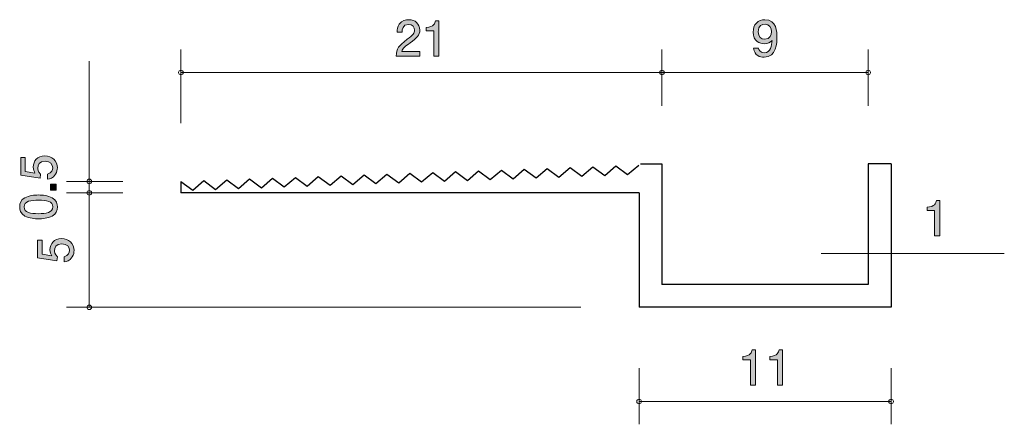
# Model space of a CAD drawing. Units: millimetres. Extents: x 83.8 to 126.8, y -157.8 to -140.1.
import ezdxf

# ---------------------------------------------------------------- set-up
doc = ezdxf.new("R2010")
doc.units = ezdxf.units.MM
doc.header["$MEASUREMENT"] = 0
doc.layers.add('レイヤー 1', color=7, linetype='Continuous', lineweight=0)

# ---------------------------------------------------------------- blocks, each defined once
blk = doc.blocks.new('Block_2')
at = {"layer": 'レイヤー 1', "true_color": 0x231815, "transparency": 33554687}
h = blk.add_hatch(color=250, dxfattribs=at)
h.dxf.hatch_style = 2
edge = h.paths.add_edge_path()
edge.add_spline(control_points=[(85.438, -146.564), (85.438, -146.642), (85.421, -146.744), (85.357, -146.846), (85.247, -147.019), (85.116, -147.04), (85.008, -147.059), (85.008, -147.059), (85.008, -146.837), (85.008, -146.837), (85.207, -146.782), (85.237, -146.655), (85.237, -146.562), (85.237, -146.423), (85.137, -146.27), (84.905, -146.27), (84.649, -146.27), (84.579, -146.45), (84.579, -146.571), (84.579, -146.602), (84.579, -146.744), (84.708, -146.833), (84.708, -146.833), (84.689, -147.009), (84.689, -147.009), (84.689, -147.009), (83.843, -146.888), (83.843, -146.888), (83.843, -146.888), (83.843, -146.109), (83.843, -146.109), (83.843, -146.109), (84.037, -146.109), (84.037, -146.109), (84.037, -146.109), (84.037, -146.725), (84.037, -146.725), (84.037, -146.725), (84.46, -146.791), (84.46, -146.791), (84.427, -146.729), (84.386, -146.647), (84.386, -146.528), (84.386, -146.274), (84.573, -146.037), (84.886, -146.037), (85.203, -146.037), (85.438, -146.262), (85.438, -146.564)], knot_values=[0, 0, 0, 0, 1, 1, 1, 2, 2, 2, 3, 3, 3, 4, 4, 4, 5, 5, 5, 6, 6, 6, 7, 7, 7, 8, 8, 8, 9, 9, 9, 10, 10, 10, 11, 11, 11, 12, 12, 12, 13, 13, 13, 14, 14, 14, 15, 15, 15, 16, 16, 16, 16], degree=3, periodic=0)
h = blk.add_hatch(color=250, dxfattribs=at)
h.dxf.hatch_style = 2
edge = h.paths.add_edge_path()
edge.add_spline(control_points=[(85.387, -147.533), (85.387, -147.533), (85.135, -147.533), (85.135, -147.533), (85.135, -147.533), (85.135, -147.281), (85.135, -147.281), (85.135, -147.281), (85.387, -147.281), (85.387, -147.281), (85.387, -147.281), (85.387, -147.533), (85.387, -147.533)], knot_values=[0, 0, 0, 0, 1, 1, 1, 2, 2, 2, 3, 3, 3, 4, 4, 4, 4], degree=3, periodic=0)
h = blk.add_hatch(color=250, dxfattribs=at)
h.dxf.hatch_style = 2
edge = h.paths.add_edge_path()
edge.add_spline(control_points=[(83.987, -148.27), (83.987, -148.52), (84.27, -148.566), (84.615, -148.566), (84.934, -148.566), (85.243, -148.53), (85.243, -148.27), (85.243, -148.022), (84.962, -147.974), (84.615, -147.974), (84.295, -147.974), (83.987, -148.012), (83.987, -148.27)], knot_values=[0, 0, 0, 0, 1, 1, 1, 2, 2, 2, 3, 3, 3, 4, 4, 4, 4], degree=3, periodic=0)
edge = h.paths.add_edge_path()
edge.add_spline(control_points=[(85.209, -147.872), (85.419, -147.98), (85.438, -148.154), (85.438, -148.27), (85.438, -148.431), (85.391, -148.573), (85.209, -148.668), (85.015, -148.771), (84.778, -148.791), (84.615, -148.791), (84.471, -148.791), (84.219, -148.774), (84.02, -148.668), (83.817, -148.56), (83.794, -148.399), (83.794, -148.27), (83.794, -148.111), (83.838, -147.968), (84.02, -147.872), (84.213, -147.773), (84.441, -147.75), (84.615, -147.75), (84.786, -147.75), (85.017, -147.771), (85.209, -147.872)], knot_values=[0, 0, 0, 0, 1, 1, 1, 2, 2, 2, 3, 3, 3, 4, 4, 4, 5, 5, 5, 6, 6, 6, 7, 7, 7, 8, 8, 8, 8], degree=3, periodic=0)
at = {"layer": 'レイヤー 1'}
for points, knots in [([(85.438, -146.564), (85.438, -146.642), (85.421, -146.744), (85.357, -146.846), (85.247, -147.019), (85.116, -147.04), (85.008, -147.059), (85.008, -147.059), (85.008, -146.837), (85.008, -146.837), (85.207, -146.782), (85.237, -146.655), (85.237, -146.562), (85.237, -146.423), (85.137, -146.27), (84.905, -146.27), (84.649, -146.27), (84.579, -146.45), (84.579, -146.571), (84.579, -146.602), (84.579, -146.744), (84.708, -146.833), (84.708, -146.833), (84.689, -147.009), (84.689, -147.009), (84.689, -147.009), (83.843, -146.888), (83.843, -146.888), (83.843, -146.888), (83.843, -146.109), (83.843, -146.109), (83.843, -146.109), (84.037, -146.109), (84.037, -146.109), (84.037, -146.109), (84.037, -146.725), (84.037, -146.725), (84.037, -146.725), (84.46, -146.791), (84.46, -146.791), (84.427, -146.729), (84.386, -146.647), (84.386, -146.528), (84.386, -146.274), (84.573, -146.037), (84.886, -146.037), (85.203, -146.037), (85.438, -146.262), (85.438, -146.564)], [0, 0, 0, 0, 1, 1, 1, 2, 2, 2, 3, 3, 3, 4, 4, 4, 5, 5, 5, 6, 6, 6, 7, 7, 7, 8, 8, 8, 9, 9, 9, 10, 10, 10, 11, 11, 11, 12, 12, 12, 13, 13, 13, 14, 14, 14, 15, 15, 15, 16, 16, 16, 16]), ([(85.387, -147.533), (85.387, -147.533), (85.135, -147.533), (85.135, -147.533), (85.135, -147.533), (85.135, -147.281), (85.135, -147.281), (85.135, -147.281), (85.387, -147.281), (85.387, -147.281), (85.387, -147.281), (85.387, -147.533), (85.387, -147.533)], [0, 0, 0, 0, 1, 1, 1, 2, 2, 2, 3, 3, 3, 4, 4, 4, 4]), ([(85.209, -147.872), (85.419, -147.98), (85.438, -148.154), (85.438, -148.27), (85.438, -148.431), (85.391, -148.573), (85.209, -148.668), (85.015, -148.771), (84.778, -148.791), (84.615, -148.791), (84.471, -148.791), (84.219, -148.774), (84.02, -148.668), (83.817, -148.56), (83.794, -148.399), (83.794, -148.27), (83.794, -148.111), (83.838, -147.968), (84.02, -147.872), (84.213, -147.773), (84.441, -147.75), (84.615, -147.75), (84.786, -147.75), (85.017, -147.771), (85.209, -147.872)], [0, 0, 0, 0, 1, 1, 1, 2, 2, 2, 3, 3, 3, 4, 4, 4, 5, 5, 5, 6, 6, 6, 7, 7, 7, 8, 8, 8, 8]), ([(83.987, -148.27), (83.987, -148.52), (84.27, -148.566), (84.615, -148.566), (84.934, -148.566), (85.243, -148.53), (85.243, -148.27), (85.243, -148.022), (84.962, -147.974), (84.615, -147.974), (84.295, -147.974), (83.987, -148.012), (83.987, -148.27)], [0, 0, 0, 0, 1, 1, 1, 2, 2, 2, 3, 3, 3, 4, 4, 4, 4])]:
    blk.add_open_spline(points, degree=3, knots=knots, dxfattribs=at)
blk = doc.blocks.new('Block_1')
at = {"layer": 'レイヤー 1'}
blk.add_blockref('Block_2', (0, 0), dxfattribs=at)
blk = doc.blocks.new('Block_4')
at = {"layer": 'レイヤー 1', "true_color": 0x231815, "transparency": 33554687}
h = blk.add_hatch(color=250, dxfattribs=at)
h.dxf.hatch_style = 2
edge = h.paths.add_edge_path()
edge.add_spline(control_points=[(100.836, -141.101), (100.618, -141.259), (100.525, -141.333), (100.476, -141.477), (100.476, -141.477), (101.254, -141.477), (101.254, -141.477), (101.254, -141.477), (101.254, -141.682), (101.254, -141.682), (101.254, -141.682), (100.226, -141.682), (100.226, -141.682), (100.258, -141.325), (100.324, -141.247), (100.709, -140.948), (100.965, -140.749), (101.03, -140.682), (101.03, -140.544), (101.03, -140.426), (100.958, -140.294), (100.762, -140.294), (100.501, -140.294), (100.493, -140.525), (100.489, -140.642), (100.489, -140.642), (100.265, -140.642), (100.265, -140.642), (100.273, -140.515), (100.283, -140.402), (100.364, -140.284), (100.474, -140.123), (100.66, -140.089), (100.776, -140.089), (101.054, -140.089), (101.261, -140.273), (101.261, -140.546), (101.261, -140.775), (101.145, -140.874), (100.836, -141.101)], knot_values=[0, 0, 0, 0, 1, 1, 1, 2, 2, 2, 3, 3, 3, 4, 4, 4, 5, 5, 5, 6, 6, 6, 7, 7, 7, 8, 8, 8, 9, 9, 9, 10, 10, 10, 11, 11, 11, 12, 12, 12, 13, 13, 13, 13], degree=3, periodic=0)
h = blk.add_hatch(color=250, dxfattribs=at)
h.dxf.hatch_style = 2
edge = h.paths.add_edge_path()
edge.add_spline(control_points=[(101.871, -141.682), (101.871, -141.682), (101.871, -140.578), (101.871, -140.578), (101.871, -140.578), (101.541, -140.578), (101.541, -140.578), (101.541, -140.578), (101.541, -140.43), (101.541, -140.43), (101.873, -140.415), (101.919, -140.252), (101.949, -140.138), (101.949, -140.138), (102.095, -140.138), (102.095, -140.138), (102.095, -140.138), (102.095, -141.682), (102.095, -141.682), (102.095, -141.682), (101.871, -141.682), (101.871, -141.682)], knot_values=[0, 0, 0, 0, 1, 1, 1, 2, 2, 2, 3, 3, 3, 4, 4, 4, 5, 5, 5, 6, 6, 6, 7, 7, 7, 7], degree=3, periodic=0)
at = {"layer": 'レイヤー 1'}
for points, knots in [([(100.836, -141.101), (100.618, -141.259), (100.525, -141.333), (100.476, -141.477), (100.476, -141.477), (101.254, -141.477), (101.254, -141.477), (101.254, -141.477), (101.254, -141.682), (101.254, -141.682), (101.254, -141.682), (100.226, -141.682), (100.226, -141.682), (100.258, -141.325), (100.324, -141.247), (100.709, -140.948), (100.965, -140.749), (101.03, -140.682), (101.03, -140.544), (101.03, -140.426), (100.958, -140.294), (100.762, -140.294), (100.501, -140.294), (100.493, -140.525), (100.489, -140.642), (100.489, -140.642), (100.265, -140.642), (100.265, -140.642), (100.273, -140.515), (100.283, -140.402), (100.364, -140.284), (100.474, -140.123), (100.66, -140.089), (100.776, -140.089), (101.054, -140.089), (101.261, -140.273), (101.261, -140.546), (101.261, -140.775), (101.145, -140.874), (100.836, -141.101)], [0, 0, 0, 0, 1, 1, 1, 2, 2, 2, 3, 3, 3, 4, 4, 4, 5, 5, 5, 6, 6, 6, 7, 7, 7, 8, 8, 8, 9, 9, 9, 10, 10, 10, 11, 11, 11, 12, 12, 12, 13, 13, 13, 13]), ([(101.871, -141.682), (101.871, -141.682), (101.871, -140.578), (101.871, -140.578), (101.871, -140.578), (101.541, -140.578), (101.541, -140.578), (101.541, -140.578), (101.541, -140.43), (101.541, -140.43), (101.873, -140.415), (101.919, -140.252), (101.949, -140.138), (101.949, -140.138), (102.095, -140.138), (102.095, -140.138), (102.095, -140.138), (102.095, -141.682), (102.095, -141.682), (102.095, -141.682), (101.871, -141.682), (101.871, -141.682)], [0, 0, 0, 0, 1, 1, 1, 2, 2, 2, 3, 3, 3, 4, 4, 4, 5, 5, 5, 6, 6, 6, 7, 7, 7, 7])]:
    blk.add_open_spline(points, degree=3, knots=knots, dxfattribs=at)
blk = doc.blocks.new('Block_3')
at = {"layer": 'レイヤー 1'}
blk.add_blockref('Block_4', (0, 0), dxfattribs=at)
blk = doc.blocks.new('Block_5')
at = {"layer": 'レイヤー 1', "true_color": 0x231815, "transparency": 33554687}
h = blk.add_hatch(color=250, dxfattribs=at)
h.dxf.hatch_style = 2
edge = h.paths.add_edge_path()
edge.add_spline(control_points=[(86.168, -150.176), (86.168, -150.254), (86.152, -150.356), (86.088, -150.458), (85.978, -150.631), (85.847, -150.652), (85.739, -150.671), (85.739, -150.671), (85.739, -150.449), (85.739, -150.449), (85.938, -150.394), (85.967, -150.267), (85.967, -150.174), (85.967, -150.035), (85.868, -149.882), (85.635, -149.882), (85.379, -149.882), (85.31, -150.062), (85.31, -150.183), (85.31, -150.214), (85.31, -150.356), (85.439, -150.445), (85.439, -150.445), (85.419, -150.621), (85.419, -150.621), (85.419, -150.621), (84.573, -150.5), (84.573, -150.5), (84.573, -150.5), (84.573, -149.721), (84.573, -149.721), (84.573, -149.721), (84.768, -149.721), (84.768, -149.721), (84.768, -149.721), (84.768, -150.337), (84.768, -150.337), (84.768, -150.337), (85.191, -150.403), (85.191, -150.403), (85.157, -150.341), (85.117, -150.259), (85.117, -150.14), (85.117, -149.886), (85.303, -149.649), (85.616, -149.649), (85.934, -149.649), (86.168, -149.874), (86.168, -150.176)], knot_values=[0, 0, 0, 0, 1, 1, 1, 2, 2, 2, 3, 3, 3, 4, 4, 4, 5, 5, 5, 6, 6, 6, 7, 7, 7, 8, 8, 8, 9, 9, 9, 10, 10, 10, 11, 11, 11, 12, 12, 12, 13, 13, 13, 14, 14, 14, 15, 15, 15, 16, 16, 16, 16], degree=3, periodic=0)
at = {"layer": 'レイヤー 1'}
blk.add_open_spline([(86.168, -150.176), (86.168, -150.254), (86.152, -150.356), (86.088, -150.458), (85.978, -150.631), (85.847, -150.652), (85.739, -150.671), (85.739, -150.671), (85.739, -150.449), (85.739, -150.449), (85.938, -150.394), (85.967, -150.267), (85.967, -150.174), (85.967, -150.035), (85.868, -149.882), (85.635, -149.882), (85.379, -149.882), (85.31, -150.062), (85.31, -150.183), (85.31, -150.214), (85.31, -150.356), (85.439, -150.445), (85.439, -150.445), (85.419, -150.621), (85.419, -150.621), (85.419, -150.621), (84.573, -150.5), (84.573, -150.5), (84.573, -150.5), (84.573, -149.721), (84.573, -149.721), (84.573, -149.721), (84.768, -149.721), (84.768, -149.721), (84.768, -149.721), (84.768, -150.337), (84.768, -150.337), (84.768, -150.337), (85.191, -150.403), (85.191, -150.403), (85.157, -150.341), (85.117, -150.259), (85.117, -150.14), (85.117, -149.886), (85.303, -149.649), (85.616, -149.649), (85.934, -149.649), (86.168, -149.874), (86.168, -150.176)], degree=3, knots=[0, 0, 0, 0, 1, 1, 1, 2, 2, 2, 3, 3, 3, 4, 4, 4, 5, 5, 5, 6, 6, 6, 7, 7, 7, 8, 8, 8, 9, 9, 9, 10, 10, 10, 11, 11, 11, 12, 12, 12, 13, 13, 13, 14, 14, 14, 15, 15, 15, 16, 16, 16, 16], dxfattribs=at)
blk = doc.blocks.new('Block_6')
at = {"layer": 'レイヤー 1', "true_color": 0x231815, "transparency": 33554687}
h = blk.add_hatch(color=250, dxfattribs=at)
h.dxf.hatch_style = 2
edge = h.paths.add_edge_path()
edge.add_spline(control_points=[(116.33, -140.282), (116.211, -140.282), (116.036, -140.339), (116.036, -140.624), (116.036, -140.851), (116.176, -140.946), (116.311, -140.946), (116.573, -140.946), (116.611, -140.736), (116.611, -140.62), (116.611, -140.444), (116.516, -140.282), (116.33, -140.282)], knot_values=[0, 0, 0, 0, 1, 1, 1, 2, 2, 2, 3, 3, 3, 4, 4, 4, 4], degree=3, periodic=0)
edge = h.paths.add_edge_path()
edge.add_spline(control_points=[(116.29, -141.733), (116.116, -141.733), (115.871, -141.663), (115.833, -141.331), (115.833, -141.331), (116.046, -141.331), (116.046, -141.331), (116.057, -141.39), (116.089, -141.538), (116.292, -141.538), (116.584, -141.538), (116.622, -141.208), (116.634, -141.003), (116.543, -141.083), (116.476, -141.141), (116.294, -141.141), (116.114, -141.141), (115.811, -141.035), (115.811, -140.629), (115.811, -140.309), (116.01, -140.089), (116.328, -140.089), (116.842, -140.089), (116.852, -140.643), (116.852, -140.857), (116.852, -141.088), (116.833, -141.733), (116.29, -141.733)], knot_values=[0, 0, 0, 0, 1, 1, 1, 2, 2, 2, 3, 3, 3, 4, 4, 4, 5, 5, 5, 6, 6, 6, 7, 7, 7, 8, 8, 8, 9, 9, 9, 9], degree=3, periodic=0)
at = {"layer": 'レイヤー 1'}
for points, knots in [([(116.29, -141.733), (116.116, -141.733), (115.871, -141.663), (115.833, -141.331), (115.833, -141.331), (116.046, -141.331), (116.046, -141.331), (116.057, -141.39), (116.089, -141.538), (116.292, -141.538), (116.584, -141.538), (116.622, -141.208), (116.634, -141.003), (116.543, -141.083), (116.476, -141.141), (116.294, -141.141), (116.114, -141.141), (115.811, -141.035), (115.811, -140.629), (115.811, -140.309), (116.01, -140.089), (116.328, -140.089), (116.842, -140.089), (116.852, -140.643), (116.852, -140.857), (116.852, -141.088), (116.833, -141.733), (116.29, -141.733)], [0, 0, 0, 0, 1, 1, 1, 2, 2, 2, 3, 3, 3, 4, 4, 4, 5, 5, 5, 6, 6, 6, 7, 7, 7, 8, 8, 8, 9, 9, 9, 9]), ([(116.33, -140.282), (116.211, -140.282), (116.036, -140.339), (116.036, -140.624), (116.036, -140.851), (116.176, -140.946), (116.311, -140.946), (116.573, -140.946), (116.611, -140.736), (116.611, -140.62), (116.611, -140.444), (116.516, -140.282), (116.33, -140.282)], [0, 0, 0, 0, 1, 1, 1, 2, 2, 2, 3, 3, 3, 4, 4, 4, 4])]:
    blk.add_open_spline(points, degree=3, knots=knots, dxfattribs=at)
blk = doc.blocks.new('Block_8')
at = {"layer": 'レイヤー 1', "true_color": 0x231815, "transparency": 33554687}
h = blk.add_hatch(color=250, dxfattribs=at)
h.dxf.hatch_style = 2
edge = h.paths.add_edge_path()
edge.add_spline(control_points=[(115.695, -156.058), (115.695, -156.058), (115.695, -154.954), (115.695, -154.954), (115.695, -154.954), (115.365, -154.954), (115.365, -154.954), (115.365, -154.954), (115.365, -154.806), (115.365, -154.806), (115.697, -154.791), (115.743, -154.628), (115.773, -154.514), (115.773, -154.514), (115.919, -154.514), (115.919, -154.514), (115.919, -154.514), (115.919, -156.058), (115.919, -156.058), (115.919, -156.058), (115.695, -156.058), (115.695, -156.058)], knot_values=[0, 0, 0, 0, 1, 1, 1, 2, 2, 2, 3, 3, 3, 4, 4, 4, 5, 5, 5, 6, 6, 6, 7, 7, 7, 7], degree=3, periodic=0)
h = blk.add_hatch(color=250, dxfattribs=at)
h.dxf.hatch_style = 2
edge = h.paths.add_edge_path()
edge.add_spline(control_points=[(116.872, -156.058), (116.872, -156.058), (116.872, -154.954), (116.872, -154.954), (116.872, -154.954), (116.542, -154.954), (116.542, -154.954), (116.542, -154.954), (116.542, -154.806), (116.542, -154.806), (116.874, -154.791), (116.92, -154.628), (116.95, -154.514), (116.95, -154.514), (117.096, -154.514), (117.096, -154.514), (117.096, -154.514), (117.096, -156.058), (117.096, -156.058), (117.096, -156.058), (116.872, -156.058), (116.872, -156.058)], knot_values=[0, 0, 0, 0, 1, 1, 1, 2, 2, 2, 3, 3, 3, 4, 4, 4, 5, 5, 5, 6, 6, 6, 7, 7, 7, 7], degree=3, periodic=0)
at = {"layer": 'レイヤー 1'}
for points in [[(115.695, -156.058), (115.695, -156.058), (115.695, -154.954), (115.695, -154.954), (115.695, -154.954), (115.365, -154.954), (115.365, -154.954), (115.365, -154.954), (115.365, -154.806), (115.365, -154.806), (115.697, -154.791), (115.743, -154.628), (115.773, -154.514), (115.773, -154.514), (115.919, -154.514), (115.919, -154.514), (115.919, -154.514), (115.919, -156.058), (115.919, -156.058), (115.919, -156.058), (115.695, -156.058), (115.695, -156.058)], [(116.872, -156.058), (116.872, -156.058), (116.872, -154.954), (116.872, -154.954), (116.872, -154.954), (116.542, -154.954), (116.542, -154.954), (116.542, -154.954), (116.542, -154.806), (116.542, -154.806), (116.874, -154.791), (116.92, -154.628), (116.95, -154.514), (116.95, -154.514), (117.096, -154.514), (117.096, -154.514), (117.096, -154.514), (117.096, -156.058), (117.096, -156.058), (117.096, -156.058), (116.872, -156.058), (116.872, -156.058)]]:
    blk.add_open_spline(points, degree=3, knots=[0, 0, 0, 0, 1, 1, 1, 2, 2, 2, 3, 3, 3, 4, 4, 4, 5, 5, 5, 6, 6, 6, 7, 7, 7, 7], dxfattribs=at)
blk = doc.blocks.new('Block_7')
at = {"layer": 'レイヤー 1'}
blk.add_blockref('Block_8', (0, 0), dxfattribs=at)
blk = doc.blocks.new('Block_9')
at = {"layer": 'レイヤー 1', "true_color": 0x231815, "transparency": 33554687}
h = blk.add_hatch(color=250, dxfattribs=at)
h.dxf.hatch_style = 2
edge = h.paths.add_edge_path()
edge.add_spline(control_points=[(123.734, -149.535), (123.734, -149.535), (123.734, -148.431), (123.734, -148.431), (123.734, -148.431), (123.404, -148.431), (123.404, -148.431), (123.404, -148.431), (123.404, -148.283), (123.404, -148.283), (123.736, -148.268), (123.783, -148.105), (123.812, -147.991), (123.812, -147.991), (123.958, -147.991), (123.958, -147.991), (123.958, -147.991), (123.958, -149.535), (123.958, -149.535), (123.958, -149.535), (123.734, -149.535), (123.734, -149.535)], knot_values=[0, 0, 0, 0, 1, 1, 1, 2, 2, 2, 3, 3, 3, 4, 4, 4, 5, 5, 5, 6, 6, 6, 7, 7, 7, 7], degree=3, periodic=0)
at = {"layer": 'レイヤー 1'}
blk.add_open_spline([(123.734, -149.535), (123.734, -149.535), (123.734, -148.431), (123.734, -148.431), (123.734, -148.431), (123.404, -148.431), (123.404, -148.431), (123.404, -148.431), (123.404, -148.283), (123.404, -148.283), (123.736, -148.268), (123.783, -148.105), (123.812, -147.991), (123.812, -147.991), (123.958, -147.991), (123.958, -147.991), (123.958, -147.991), (123.958, -149.535), (123.958, -149.535), (123.958, -149.535), (123.734, -149.535), (123.734, -149.535)], degree=3, knots=[0, 0, 0, 0, 1, 1, 1, 2, 2, 2, 3, 3, 3, 4, 4, 4, 5, 5, 5, 6, 6, 6, 7, 7, 7, 7], dxfattribs=at)
blk = doc.blocks.new('Block_0')
at = {"layer": 'レイヤー 1', "color": 250, "lineweight": 9, "true_color": 0x231815}
for p, q in [((90.831, -144.618), (90.831, -141.395)), ((111.832, -143.855), (111.832, -141.395)), ((120.832, -143.855), (120.832, -141.395)), ((86.831, -147.157), (86.831, -141.899)), ((90.831, -142.395), (111.832, -142.395)), ((111.832, -142.395), (120.832, -142.395)), ((88.291, -147.157), (85.831, -147.157)), ((86.831, -147.157), (86.831, -147.657)), ((88.291, -147.657), (85.831, -147.657)), ((86.831, -147.657), (86.831, -152.657)), ((118.774, -150.303), (126.774, -150.303)), ((108.293, -152.657), (85.831, -152.657)), ((110.832, -155.311), (110.832, -157.771)), ((121.833, -155.311), (121.833, -157.771)), ((121.833, -156.771), (110.832, -156.771))]:
    blk.add_line(p, q, dxfattribs=at)
at = {"layer": 'レイヤー 1', "color": 250, "lineweight": 25, "true_color": 0x231815}
for p, q in [((107.335, -146.968), (107.82, -146.551)), ((107.82, -146.551), (108.334, -146.933)), ((108.334, -146.933), (108.82, -146.515)), ((108.82, -146.515), (109.334, -146.897)), ((109.334, -146.897), (109.819, -146.479)), ((109.819, -146.479), (110.333, -146.861)), ((110.333, -146.861), (110.819, -146.443)), ((110.893, -146.395), (111.832, -146.395)), ((111.832, -146.395), (111.832, -151.657)), ((120.832, -146.395), (120.832, -151.657)), ((121.833, -146.395), (120.833, -146.395)), ((121.833, -146.395), (121.833, -152.657)), ((95.342, -147.396), (95.828, -146.979)), ((95.828, -146.979), (96.342, -147.361)), ((96.342, -147.361), (96.827, -146.943)), ((96.827, -146.943), (97.341, -147.325)), ((97.341, -147.325), (97.827, -146.907)), ((97.827, -146.907), (98.341, -147.29)), ((98.341, -147.29), (98.826, -146.872)), ((98.826, -146.872), (99.34, -147.254)), ((99.34, -147.254), (99.825, -146.836)), ((99.825, -146.836), (100.34, -147.218)), ((100.34, -147.218), (100.825, -146.8)), ((100.825, -146.8), (101.339, -147.182)), ((101.339, -147.182), (101.824, -146.765)), ((101.824, -146.765), (102.338, -147.147)), ((102.338, -147.147), (102.823, -146.729)), ((102.823, -146.729), (103.337, -147.111)), ((103.337, -147.111), (103.823, -146.694)), ((103.823, -146.694), (104.337, -147.075)), ((104.337, -147.075), (104.822, -146.658)), ((104.822, -146.658), (105.336, -147.039)), ((105.336, -147.039), (105.821, -146.622)), ((105.821, -146.622), (106.335, -147.004)), ((106.335, -147.004), (106.821, -146.586)), ((106.821, -146.586), (107.335, -146.968)), ((90.831, -147.157), (90.831, -147.657)), ((90.831, -147.157), (91.345, -147.539)), ((91.345, -147.539), (91.83, -147.122)), ((91.83, -147.122), (92.344, -147.504)), ((92.344, -147.504), (92.83, -147.086)), ((92.83, -147.086), (93.344, -147.468)), ((93.344, -147.468), (93.829, -147.05)), ((93.829, -147.05), (94.343, -147.432)), ((94.343, -147.432), (94.828, -147.015)), ((94.828, -147.015), (95.342, -147.396)), ((110.833, -147.657), (90.831, -147.657)), ((110.833, -147.657), (110.833, -152.657)), ((120.832, -151.657), (111.832, -151.657)), ((121.833, -152.657), (110.833, -152.657))]:
    blk.add_line(p, q, dxfattribs=at)
at = {"layer": 'レイヤー 1', "color": 250, "lineweight": 9, "true_color": 0x231815}
blk.add_circle((121.833, -156.771), 0.0999, dxfattribs=at)
for points in [[(90.931, -142.395), (90.931, -142.34), (90.886, -142.295), (90.831, -142.295), (90.776, -142.295), (90.731, -142.34), (90.731, -142.395), (90.731, -142.451), (90.776, -142.495), (90.831, -142.495), (90.886, -142.495), (90.931, -142.451), (90.931, -142.395)], [(111.932, -142.395), (111.932, -142.34), (111.888, -142.295), (111.832, -142.295), (111.777, -142.295), (111.732, -142.34), (111.732, -142.395), (111.732, -142.451), (111.777, -142.495), (111.832, -142.495), (111.888, -142.495), (111.932, -142.451), (111.932, -142.395)], [(120.932, -142.395), (120.932, -142.34), (120.887, -142.295), (120.832, -142.295), (120.777, -142.295), (120.732, -142.34), (120.732, -142.395), (120.732, -142.451), (120.777, -142.495), (120.832, -142.495), (120.887, -142.495), (120.932, -142.451), (120.932, -142.395)], [(86.931, -147.157), (86.931, -147.102), (86.886, -147.057), (86.831, -147.057), (86.776, -147.057), (86.731, -147.102), (86.731, -147.157), (86.731, -147.212), (86.776, -147.257), (86.831, -147.257), (86.886, -147.257), (86.931, -147.212), (86.931, -147.157)], [(86.931, -147.657), (86.931, -147.602), (86.886, -147.558), (86.831, -147.558), (86.776, -147.558), (86.731, -147.602), (86.731, -147.657), (86.731, -147.713), (86.776, -147.757), (86.831, -147.757), (86.886, -147.757), (86.931, -147.713), (86.931, -147.657)], [(86.931, -152.657), (86.931, -152.602), (86.886, -152.557), (86.831, -152.557), (86.776, -152.557), (86.731, -152.602), (86.731, -152.657), (86.731, -152.712), (86.776, -152.757), (86.831, -152.757), (86.886, -152.757), (86.931, -152.712), (86.931, -152.657)], [(110.933, -156.771), (110.933, -156.716), (110.887, -156.671), (110.832, -156.671), (110.777, -156.671), (110.732, -156.716), (110.732, -156.771), (110.732, -156.826), (110.777, -156.871), (110.832, -156.871), (110.887, -156.871), (110.933, -156.826), (110.933, -156.771)]]:
    blk.add_open_spline(points, degree=3, knots=[0, 0, 0, 0, 1, 1, 1, 2, 2, 2, 3, 3, 3, 4, 4, 4, 4], dxfattribs=at)
at = {"layer": 'レイヤー 1'}
for name in ['Block_3', 'Block_6', 'Block_1', 'Block_9', 'Block_5', 'Block_7']:
    blk.add_blockref(name, (0, 0), dxfattribs=at)

msp = doc.modelspace()

# ---------------------------------------------------------------- block references
at = {"layer": 'レイヤー 1'}
msp.add_blockref('Block_0', (0, 0), dxfattribs=at)

doc.saveas('drawing.dxf')
